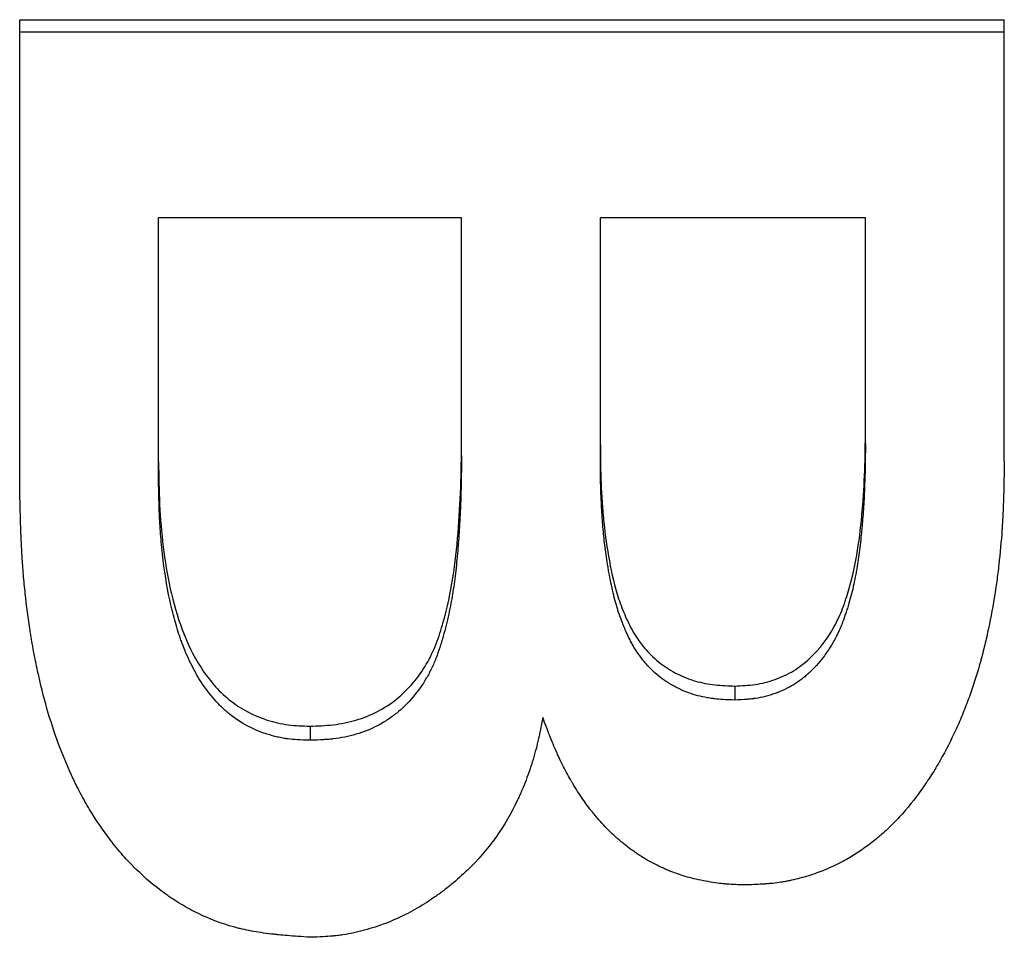
# Model space of a CAD drawing. Units: millimetres. Extents: x 0 to 420, y 0 to 297.
# Drawn here: x 234 to 235, y 225 to 226 of the extents above; entities that cross this region are included whole.
import ezdxf

# ---------------------------------------------------------------- set-up
doc = ezdxf.new("R2010")
doc.units = ezdxf.units.MM

msp = doc.modelspace()

# ---------------------------------------------------------------- linework, layer by layer
at = {"color": 7, "linetype": 'Continuous', "lineweight": 25}
for p, q in [((233.5348, 226.1634), (235.1348, 226.1634)), ((233.5348, 226.1438), (233.5348, 226.1634)), ((235.1348, 226.1438), (235.1348, 226.1634)), ((233.5348, 226.1438), (235.1348, 226.1438)), ((233.5348, 225.4152), (233.5348, 226.1438)), ((235.1348, 225.4465), (235.1348, 226.1438)), ((234.2528, 225.8415), (233.7605, 225.8415)), ((233.7605, 225.4233), (233.7605, 225.8415)), ((234.2528, 225.4556), (234.2528, 225.8415)), ((234.9092, 225.8415), (234.4784, 225.8415)), ((234.4784, 225.4509), (234.4784, 225.8415)), ((234.9092, 225.4745), (234.9092, 225.8415)), ((234.697, 225.0811), (234.697, 225.0583)), ((234.0066, 225.0159), (234.0066, 224.9929))]:
    msp.add_line(p, q, dxfattribs=at)
for points, knots in [([(234.697, 225.0811), (234.7081, 225.0816), (234.7303, 225.0825), (234.7627, 225.0909), (234.7931, 225.1048), (234.8278, 225.1321), (234.8546, 225.1675), (234.8727, 225.207), (234.886, 225.2483), (234.8975, 225.3014), (234.9045, 225.3661), (234.9085, 225.431), (234.909, 225.4744), (234.9092, 225.4961)], [0, 0, 0, 0, 0.062533, 0.124982, 0.187438, 0.249898, 0.374535, 0.437046, 0.499597, 0.624645, 0.749752, 0.874872, 1, 1, 1, 1]), ([(234.0066, 225.0159), (234.0192, 225.0163), (234.0444, 225.0171), (234.0816, 225.0246), (234.1168, 225.0384), (234.1483, 225.0591), (234.1749, 225.0855), (234.1966, 225.1158), (234.2124, 225.1494), (234.2271, 225.1963), (234.2402, 225.2565), (234.2477, 225.3299), (234.2521, 225.4035), (234.2526, 225.4527), (234.2528, 225.4773)], [0, 0, 0, 0, 0.062517, 0.124988, 0.187424, 0.249872, 0.312303, 0.374775, 0.43725, 0.49977, 0.62479, 0.749846, 0.87492, 1, 1, 1, 1]), ([(234.4784, 225.4726), (234.4786, 225.4516), (234.4787, 225.4197), (234.4814, 225.3777), (234.4847, 225.3358), (234.4923, 225.2841), (234.5038, 225.2326), (234.5191, 225.1933), (234.5331, 225.1648), (234.5521, 225.1392), (234.5752, 225.117), (234.6027, 225.1001), (234.6328, 225.0881), (234.6647, 225.0823), (234.6862, 225.0815), (234.697, 225.0811)], [0, 0, 0, 0, 0.125073, 0.189558, 0.250157, 0.375206, 0.500188, 0.562712, 0.625205, 0.687668, 0.750119, 0.812572, 0.875004, 0.937475, 1, 1, 1, 1]), ([(234.9092, 225.4745), (234.9089, 225.4457), (234.9085, 225.4239), (234.9079, 225.409), (234.9079, 225.4085), (234.9079, 225.4079), (234.9079, 225.4075), (234.9078, 225.4065), (234.9078, 225.4058), (234.9077, 225.4037), (234.9077, 225.4023), (234.9075, 225.3982), (234.9074, 225.3954), (234.907, 225.3872), (234.9067, 225.3817), (234.9057, 225.3655), (234.9049, 225.3547), (234.9039, 225.3428), (234.9037, 225.3411), (234.9035, 225.3382), (234.9033, 225.3367), (234.9029, 225.3323), (234.9027, 225.3294), (234.9018, 225.3208), (234.9012, 225.3153), (234.8993, 225.2991), (234.8979, 225.2889), (234.8963, 225.2788), (234.8962, 225.278), (234.8959, 225.2766), (234.8958, 225.2759), (234.8955, 225.2738), (234.8952, 225.2724), (234.8945, 225.2682), (234.894, 225.2654), (234.8925, 225.2572), (234.8914, 225.2518), (234.8879, 225.2359), (234.8852, 225.2257), (234.8822, 225.2151), (234.8819, 225.2143), (234.8815, 225.2128), (234.8813, 225.2121), (234.8806, 225.21), (234.8802, 225.2086), (234.8789, 225.2044), (234.8781, 225.2018), (234.8755, 225.194), (234.8738, 225.1892), (234.8717, 225.1836), (234.8711, 225.1822), (234.8701, 225.1796), (234.8696, 225.1783), (234.868, 225.1745), (234.8669, 225.172), (234.8634, 225.1646), (234.861, 225.1598), (234.8571, 225.1528), (234.8556, 225.1501), (234.8526, 225.1453), (234.8511, 225.1429), (234.8465, 225.1359), (234.8433, 225.1314), (234.8334, 225.1185), (234.8262, 225.1105), (234.8175, 225.1024), (234.8163, 225.1013), (234.8142, 225.0994), (234.8131, 225.0985), (234.8099, 225.0957), (234.8078, 225.094), (234.8012, 225.0889), (234.7968, 225.0859), (234.7879, 225.0804), (234.7834, 225.078), (234.7734, 225.0733), (234.7681, 225.0711), (234.7596, 225.068), (234.7571, 225.0672), (234.7518, 225.0655), (234.7491, 225.0648), (234.741, 225.0627), (234.7356, 225.0617), (234.7295, 225.0608), (234.7292, 225.0607), (234.7282, 225.0606), (234.7277, 225.0605), (234.7261, 225.0603), (234.725, 225.0602), (234.7215, 225.0598), (234.719, 225.0596), (234.7107, 225.0589), (234.7043, 225.0586), (234.697, 225.0583)], [0, 0, 0, 0, 0.125, 0.125, 0.126953, 0.126953, 0.128906, 0.128906, 0.132812, 0.132812, 0.140625, 0.140625, 0.15625, 0.15625, 0.1875, 0.1875, 0.25, 0.25, 0.257812, 0.257812, 0.265625, 0.265625, 0.28125, 0.28125, 0.3125, 0.3125, 0.375, 0.375, 0.378906, 0.378906, 0.382812, 0.382812, 0.390625, 0.390625, 0.40625, 0.40625, 0.4375, 0.4375, 0.5, 0.5, 0.503906, 0.503906, 0.507812, 0.507812, 0.515625, 0.515625, 0.53125, 0.53125, 0.5625, 0.5625, 0.570312, 0.570312, 0.578125, 0.578125, 0.59375, 0.59375, 0.625, 0.625, 0.640625, 0.640625, 0.65625, 0.65625, 0.6875, 0.6875, 0.75, 0.75, 0.757812, 0.757812, 0.765625, 0.765625, 0.78125, 0.78125, 0.8125, 0.8125, 0.84375, 0.84375, 0.875, 0.875, 0.890625, 0.890625, 0.90625, 0.90625, 0.9375, 0.9375, 0.941406, 0.941406, 0.945312, 0.945312, 0.953125, 0.953125, 0.96875, 0.96875, 1, 1, 1, 1]), ([(233.7605, 225.4451), (233.7608, 225.4221), (233.7614, 225.376), (233.7692, 225.2844), (233.7871, 225.1933), (233.8268, 225.1096), (233.8723, 225.0555), (233.9252, 225.0274), (233.9712, 225.017), (233.9948, 225.0162), (234.0066, 225.0159)], [0, 0, 0, 0, 0.125264, 0.250516, 0.500511, 0.625557, 0.75029, 0.874841, 0.937398, 1, 1, 1, 1]), ([(234.2528, 225.4556), (234.2525, 225.423), (234.2521, 225.3984), (234.2515, 225.3814), (234.2515, 225.3809), (234.2515, 225.3801), (234.2514, 225.3798), (234.2514, 225.3786), (234.2514, 225.3778), (234.2513, 225.3756), (234.2512, 225.374), (234.251, 225.3694), (234.2509, 225.3664), (234.2505, 225.3572), (234.2501, 225.351), (234.249, 225.3326), (234.2482, 225.3202), (234.2471, 225.3063), (234.2469, 225.3043), (234.2466, 225.3009), (234.2465, 225.2992), (234.246, 225.294), (234.2457, 225.2907), (234.2447, 225.2808), (234.2441, 225.2745), (234.242, 225.2561), (234.2405, 225.2448), (234.2387, 225.2338), (234.2386, 225.2329), (234.2383, 225.2313), (234.2382, 225.2305), (234.2378, 225.2282), (234.2376, 225.2267), (234.2368, 225.2221), (234.2362, 225.219), (234.2345, 225.2098), (234.2333, 225.2038), (234.2293, 225.1857), (234.2264, 225.1739), (234.2227, 225.1607), (234.2222, 225.1589), (234.2212, 225.1557), (234.2208, 225.1541), (234.2194, 225.1494), (234.2184, 225.1464), (234.2155, 225.1376), (234.2136, 225.1321), (234.2114, 225.1264), (234.211, 225.1255), (234.2104, 225.124), (234.2101, 225.1233), (234.2092, 225.1211), (234.2086, 225.1196), (234.2067, 225.1152), (234.2054, 225.1124), (234.2014, 225.1041), (234.1986, 225.0987), (234.1896, 225.0834), (234.1824, 225.0733), (234.1658, 225.0534), (234.1569, 225.0447), (234.1464, 225.0362), (234.145, 225.0352), (234.1424, 225.0332), (234.1411, 225.0323), (234.1373, 225.0294), (234.1347, 225.0276), (234.1268, 225.0225), (234.1216, 225.0194), (234.1055, 225.011), (234.0938, 225.0063), (234.0782, 225.0018), (234.0753, 225.001), (234.0693, 224.9995), (234.0662, 224.9988), (234.057, 224.997), (234.0507, 224.996), (234.0439, 224.9951), (234.0438, 224.9951), (234.0432, 224.995), (234.043, 224.995), (234.0421, 224.9949), (234.0415, 224.9949), (234.0397, 224.9947), (234.0385, 224.9946), (234.0345, 224.9942), (234.0316, 224.994), (234.0222, 224.9934), (234.0149, 224.9931), (234.0066, 224.9929)], [0, 0, 0, 0, 0.125, 0.125, 0.126953, 0.126953, 0.128906, 0.128906, 0.132812, 0.132812, 0.140625, 0.140625, 0.15625, 0.15625, 0.1875, 0.1875, 0.25, 0.25, 0.257812, 0.257812, 0.265625, 0.265625, 0.28125, 0.28125, 0.3125, 0.3125, 0.375, 0.375, 0.378906, 0.378906, 0.382812, 0.382812, 0.390625, 0.390625, 0.40625, 0.40625, 0.4375, 0.4375, 0.5, 0.5, 0.507812, 0.507812, 0.515625, 0.515625, 0.53125, 0.53125, 0.5625, 0.5625, 0.566406, 0.566406, 0.570312, 0.570312, 0.578125, 0.578125, 0.59375, 0.59375, 0.625, 0.625, 0.6875, 0.6875, 0.75, 0.75, 0.757812, 0.757812, 0.765625, 0.765625, 0.78125, 0.78125, 0.8125, 0.8125, 0.875, 0.875, 0.890625, 0.890625, 0.90625, 0.90625, 0.9375, 0.9375, 0.939453, 0.939453, 0.941406, 0.941406, 0.945312, 0.945312, 0.953125, 0.953125, 0.96875, 0.96875, 1, 1, 1, 1]), ([(234.697, 225.0583), (234.6827, 225.0588), (234.6719, 225.0594), (234.6645, 225.0603), (234.6641, 225.0603), (234.6634, 225.0604), (234.663, 225.0605), (234.662, 225.0606), (234.6613, 225.0607), (234.6592, 225.061), (234.6578, 225.0611), (234.6537, 225.0618), (234.651, 225.0622), (234.6431, 225.0638), (234.638, 225.065), (234.6281, 225.0678), (234.6229, 225.0695), (234.6129, 225.0734), (234.608, 225.0757), (234.6007, 225.0794), (234.5981, 225.0808), (234.5933, 225.0835), (234.5909, 225.0849), (234.5841, 225.0892), (234.5799, 225.0921), (234.5681, 225.1012), (234.5602, 225.1087), (234.5509, 225.1192), (234.5493, 225.1211), (234.546, 225.1253), (234.5444, 225.1274), (234.5397, 225.1338), (234.5367, 225.1382), (234.5332, 225.1439), (234.5327, 225.1448), (234.5315, 225.1469), (234.5308, 225.148), (234.529, 225.1513), (234.5278, 225.1536), (234.5242, 225.1606), (234.5218, 225.1656), (234.5184, 225.1736), (234.5174, 225.176), (234.5154, 225.1809), (234.5144, 225.1834), (234.5115, 225.1908), (234.5098, 225.1957), (234.5077, 225.2017), (234.5074, 225.2027), (234.5067, 225.2049), (234.5064, 225.206), (234.5053, 225.2093), (234.5047, 225.2116), (234.5026, 225.2186), (234.5014, 225.2236), (234.4976, 225.2389), (234.4952, 225.25), (234.4925, 225.2649), (234.492, 225.2676), (234.4911, 225.2731), (234.4906, 225.2759), (234.4893, 225.2841), (234.4884, 225.2894), (234.4862, 225.305), (234.485, 225.315), (234.4836, 225.3293), (234.4831, 225.3345), (234.4823, 225.3447), (234.4819, 225.3498), (234.4808, 225.3656), (234.4801, 225.3765), (234.4796, 225.388), (234.4796, 225.3881), (234.4795, 225.3886), (234.4795, 225.3888), (234.4795, 225.3896), (234.4795, 225.39), (234.4794, 225.3915), (234.4794, 225.3925), (234.4793, 225.3956), (234.4792, 225.3978), (234.479, 225.4045), (234.4789, 225.4094), (234.4786, 225.4252), (234.4785, 225.4373), (234.4784, 225.4509)], [0, 0, 0, 0, 0.0625, 0.0625, 0.064453, 0.064453, 0.066406, 0.066406, 0.070312, 0.070312, 0.078125, 0.078125, 0.09375, 0.09375, 0.125, 0.125, 0.15625, 0.15625, 0.1875, 0.1875, 0.203125, 0.203125, 0.21875, 0.21875, 0.25, 0.25, 0.3125, 0.3125, 0.328125, 0.328125, 0.34375, 0.34375, 0.375, 0.375, 0.382812, 0.382812, 0.390625, 0.390625, 0.40625, 0.40625, 0.4375, 0.4375, 0.453125, 0.453125, 0.46875, 0.46875, 0.5, 0.5, 0.507812, 0.507812, 0.515625, 0.515625, 0.53125, 0.53125, 0.5625, 0.5625, 0.625, 0.625, 0.640625, 0.640625, 0.65625, 0.65625, 0.6875, 0.6875, 0.75, 0.75, 0.78125, 0.78125, 0.8125, 0.8125, 0.875, 0.875, 0.876953, 0.876953, 0.878906, 0.878906, 0.882812, 0.882812, 0.890625, 0.890625, 0.90625, 0.90625, 0.9375, 0.9375, 1, 1, 1, 1]), ([(235.1348, 225.4465), (235.1346, 225.4342), (235.1344, 225.4233), (235.1342, 225.4094), (235.1341, 225.4051), (235.1339, 225.3993), (235.1339, 225.3975), (235.1338, 225.3948), (235.1338, 225.394), (235.1337, 225.3928), (235.1337, 225.3924), (235.1337, 225.3918), (235.1337, 225.3916), (235.1337, 225.3912), (235.1337, 225.3911), (235.1334, 225.3809), (235.133, 225.3714), (235.1324, 225.3575), (235.1321, 225.3529), (235.1317, 225.3461), (235.1316, 225.3439), (235.1313, 225.3395), (235.1312, 225.3375), (235.1298, 225.316), (235.1281, 225.2972), (235.1249, 225.2695), (235.1238, 225.2604), (235.1219, 225.2468), (235.1212, 225.2423), (235.1202, 225.2355), (235.1199, 225.2333), (235.1192, 225.2288), (235.1189, 225.2268), (235.1153, 225.2049), (235.1117, 225.1861), (235.1058, 225.1589), (235.1037, 225.15), (235.1004, 225.1369), (235.0993, 225.1325), (235.0976, 225.1261), (235.097, 225.124), (235.0959, 225.1197), (235.0953, 225.1177), (235.0896, 225.0975), (235.0839, 225.0798), (235.0743, 225.0536), (235.0709, 225.0449), (235.0657, 225.0321), (235.0639, 225.0278), (235.0602, 225.0192), (235.0584, 225.0151), (235.0485, 224.9933), (235.0399, 224.9765), (235.0261, 224.9523), (235.0213, 224.9444), (235.0139, 224.9327), (235.0113, 224.9289), (235.0075, 224.9232), (235.0062, 224.9213), (235.0043, 224.9185), (235.0036, 224.9175), (235.0023, 224.9156), (235.0017, 224.9148), (234.9893, 224.8973), (234.9771, 224.8822), (234.9582, 224.8616), (234.9517, 224.855), (234.9419, 224.8457), (234.9386, 224.8427), (234.9336, 224.8383), (234.9319, 224.8369), (234.9285, 224.834), (234.9269, 224.8327), (234.9107, 224.8195), (234.8952, 224.809), (234.8701, 224.7948), (234.8616, 224.7905), (234.8487, 224.7847), (234.8444, 224.7828), (234.8357, 224.7793), (234.8314, 224.7778), (234.8177, 224.773), (234.8085, 224.7703), (234.7947, 224.7668), (234.7901, 224.7658), (234.7832, 224.7644), (234.7809, 224.7639), (234.7763, 224.7631), (234.7739, 224.7627), (234.7674, 224.7617), (234.7629, 224.7611), (234.7558, 224.7603), (234.7534, 224.7601), (234.7497, 224.7598), (234.7485, 224.7597), (234.7466, 224.7596), (234.746, 224.7595), (234.745, 224.7594), (234.7447, 224.7594), (234.7441, 224.7594), (234.7436, 224.7594), (234.7372, 224.7589), (234.7277, 224.7585), (234.715, 224.7581)], [0, 0, 0, 0, 0.03125, 0.03125, 0.046875, 0.046875, 0.054688, 0.054688, 0.058594, 0.058594, 0.060547, 0.060547, 0.061523, 0.061523, 0.0625, 0.0625, 0.09375, 0.09375, 0.109375, 0.109375, 0.117188, 0.117188, 0.125, 0.125, 0.1875, 0.1875, 0.21875, 0.21875, 0.234375, 0.234375, 0.242188, 0.242188, 0.25, 0.25, 0.3125, 0.3125, 0.34375, 0.34375, 0.359375, 0.359375, 0.367188, 0.367188, 0.375, 0.375, 0.4375, 0.4375, 0.46875, 0.46875, 0.484375, 0.484375, 0.5, 0.5, 0.5625, 0.5625, 0.59375, 0.59375, 0.609375, 0.609375, 0.617188, 0.617188, 0.621094, 0.621094, 0.625, 0.625, 0.6875, 0.6875, 0.71875, 0.71875, 0.734375, 0.734375, 0.742188, 0.742188, 0.75, 0.75, 0.8125, 0.8125, 0.84375, 0.84375, 0.859375, 0.859375, 0.875, 0.875, 0.90625, 0.90625, 0.921875, 0.921875, 0.929688, 0.929688, 0.9375, 0.9375, 0.953125, 0.953125, 0.960938, 0.960938, 0.964844, 0.964844, 0.966797, 0.966797, 0.967773, 0.967773, 0.96875, 0.96875, 1, 1, 1, 1]), ([(234.0066, 224.6729), (233.9927, 224.6739), (233.9804, 224.6748), (233.9648, 224.6761), (233.96, 224.6765), (233.9535, 224.6772), (233.9514, 224.6774), (233.9485, 224.6777), (233.9475, 224.6778), (233.9461, 224.678), (233.9457, 224.678), (233.945, 224.6781), (233.9448, 224.6781), (233.9443, 224.6782), (233.9443, 224.6782), (233.9324, 224.6796), (233.9215, 224.6812), (233.9062, 224.6841), (233.9013, 224.6851), (233.8941, 224.6867), (233.8917, 224.6873), (233.8871, 224.6884), (233.8851, 224.689), (233.863, 224.695), (233.8439, 224.7022), (233.8159, 224.7159), (233.8066, 224.7209), (233.793, 224.7291), (233.7885, 224.7319), (233.7817, 224.7364), (233.7795, 224.7379), (233.7762, 224.7402), (233.775, 224.741), (233.7728, 224.7425), (233.7716, 224.7434), (233.7544, 224.7558), (233.739, 224.7688), (233.7169, 224.7905), (233.7097, 224.798), (233.6992, 224.8099), (233.6958, 224.8139), (233.6907, 224.8201), (233.689, 224.8222), (233.6865, 224.8253), (233.6857, 224.8264), (233.684, 224.8285), (233.6831, 224.8297), (233.6703, 224.8463), (233.6591, 224.8628), (233.6432, 224.8892), (233.6382, 224.8982), (233.6308, 224.9121), (233.6284, 224.9168), (233.6249, 224.924), (233.6237, 224.9264), (233.622, 224.93), (233.6214, 224.9312), (233.6202, 224.9336), (233.6196, 224.935), (233.6037, 224.9692), (233.5904, 225.0053), (233.5736, 225.0641), (233.5685, 225.0844), (233.5617, 225.116), (233.5595, 225.1268), (233.5565, 225.1431), (233.5555, 225.1486), (233.5541, 225.157), (233.5536, 225.1598), (233.5529, 225.164), (233.5527, 225.1654), (233.5522, 225.1682), (233.552, 225.1698), (233.5487, 225.1909), (233.546, 225.2109), (233.5428, 225.2414), (233.5418, 225.2516), (233.5405, 225.2669), (233.5401, 225.2721), (233.5395, 225.2798), (233.5393, 225.2824), (233.5391, 225.2863), (233.539, 225.2875), (233.5388, 225.2901), (233.5387, 225.2916), (233.5381, 225.3018), (233.5376, 225.3114), (233.537, 225.3267), (233.5368, 225.3319), (233.5365, 225.34), (233.5364, 225.3427), (233.5363, 225.3469), (233.5362, 225.3483), (233.5362, 225.3504), (233.5361, 225.3511), (233.5361, 225.3521), (233.5361, 225.3525), (233.5361, 225.3532), (233.5361, 225.3537), (233.5357, 225.3675), (233.5353, 225.3879), (233.5348, 225.4152)], [0, 0, 0, 0, 0.03125, 0.03125, 0.046875, 0.046875, 0.054688, 0.054688, 0.058594, 0.058594, 0.060547, 0.060547, 0.061523, 0.061523, 0.0625, 0.0625, 0.09375, 0.09375, 0.109375, 0.109375, 0.117188, 0.117188, 0.125, 0.125, 0.1875, 0.1875, 0.21875, 0.21875, 0.234375, 0.234375, 0.242188, 0.242188, 0.246094, 0.246094, 0.25, 0.25, 0.3125, 0.3125, 0.34375, 0.34375, 0.359375, 0.359375, 0.367188, 0.367188, 0.371094, 0.371094, 0.375, 0.375, 0.4375, 0.4375, 0.46875, 0.46875, 0.484375, 0.484375, 0.492188, 0.492188, 0.496094, 0.496094, 0.5, 0.5, 0.625, 0.625, 0.6875, 0.6875, 0.71875, 0.71875, 0.734375, 0.734375, 0.742188, 0.742188, 0.746094, 0.746094, 0.75, 0.75, 0.8125, 0.8125, 0.84375, 0.84375, 0.859375, 0.859375, 0.867188, 0.867188, 0.871094, 0.871094, 0.875, 0.875, 0.90625, 0.90625, 0.921875, 0.921875, 0.929688, 0.929688, 0.933594, 0.933594, 0.935547, 0.935547, 0.936523, 0.936523, 0.9375, 0.9375, 1, 1, 1, 1]), ([(234.0066, 224.9929), (233.991, 224.9933), (233.9793, 224.994), (233.9711, 224.9951), (233.9706, 224.9952), (233.9699, 224.9953), (233.9695, 224.9953), (233.9684, 224.9955), (233.9677, 224.9956), (233.9655, 224.996), (233.9641, 224.9962), (233.9597, 224.997), (233.9569, 224.9976), (233.9482, 224.9995), (233.9426, 225.0011), (233.9143, 225.01), (233.8938, 225.0211), (233.873, 225.0379), (233.871, 225.0395), (233.8668, 225.0432), (233.8648, 225.0451), (233.8587, 225.051), (233.8547, 225.0551), (233.8433, 225.0682), (233.8361, 225.0778), (233.8286, 225.0895), (233.828, 225.0905), (233.8265, 225.0929), (233.8258, 225.0941), (233.8236, 225.0977), (233.8222, 225.1001), (233.8181, 225.1074), (233.8155, 225.1125), (233.8078, 225.128), (233.8031, 225.1389), (233.7986, 225.1511), (233.7984, 225.1516), (233.798, 225.1528), (233.7978, 225.1534), (233.7971, 225.1552), (233.7967, 225.1564), (233.7954, 225.1601), (233.7945, 225.1626), (233.7921, 225.17), (233.7905, 225.1751), (233.7859, 225.1907), (233.7831, 225.2015), (233.7754, 225.2352), (233.7712, 225.2593), (233.768, 225.2859), (233.7679, 225.2865), (233.7677, 225.2879), (233.7677, 225.2886), (233.7674, 225.2907), (233.7673, 225.292), (233.7668, 225.2962), (233.7665, 225.299), (233.7656, 225.3074), (233.7651, 225.3131), (233.7636, 225.3304), (233.7628, 225.3421), (233.7622, 225.3545), (233.7622, 225.3546), (233.7621, 225.3551), (233.7621, 225.3554), (233.7621, 225.3562), (233.7621, 225.3567), (233.762, 225.3583), (233.7619, 225.3594), (233.7618, 225.3627), (233.7617, 225.3651), (233.7614, 225.3724), (233.7613, 225.3778), (233.7608, 225.3951), (233.7606, 225.4083), (233.7605, 225.4233)], [0, 0, 0, 0, 0.0625, 0.0625, 0.064453, 0.064453, 0.066406, 0.066406, 0.070312, 0.070312, 0.078125, 0.078125, 0.09375, 0.09375, 0.125, 0.125, 0.25, 0.25, 0.265625, 0.265625, 0.28125, 0.28125, 0.3125, 0.3125, 0.375, 0.375, 0.382812, 0.382812, 0.390625, 0.390625, 0.40625, 0.40625, 0.4375, 0.4375, 0.5, 0.5, 0.503906, 0.503906, 0.507812, 0.507812, 0.515625, 0.515625, 0.53125, 0.53125, 0.5625, 0.5625, 0.625, 0.625, 0.75, 0.75, 0.753906, 0.753906, 0.757812, 0.757812, 0.765625, 0.765625, 0.78125, 0.78125, 0.8125, 0.8125, 0.875, 0.875, 0.876953, 0.876953, 0.878906, 0.878906, 0.882812, 0.882812, 0.890625, 0.890625, 0.90625, 0.90625, 0.9375, 0.9375, 1, 1, 1, 1]), ([(234.3848, 225.0301), (234.3834, 225.0224), (234.3821, 225.0158), (234.3804, 225.0072), (234.3798, 225.0046), (234.3791, 225.001), (234.3788, 224.9998), (234.3785, 224.9982), (234.3784, 224.9977), (234.3782, 224.997), (234.3782, 224.9967), (234.3781, 224.9962), (234.378, 224.9961), (234.3754, 224.9844), (234.3725, 224.9733), (234.3656, 224.9504), (234.3618, 224.9392), (234.3555, 224.9228), (234.3533, 224.9174), (234.3499, 224.9094), (234.3488, 224.9068), (234.3464, 224.9015), (234.3453, 224.899), (234.3237, 224.8529), (234.2967, 224.8149), (234.2541, 224.7739), (234.2453, 224.7661), (234.2316, 224.7549), (234.2269, 224.7512), (234.2174, 224.7441), (234.2128, 224.7408), (234.1976, 224.7303), (234.1874, 224.7239), (234.1719, 224.7151), (234.1667, 224.7124), (234.1563, 224.7071), (234.1511, 224.7047), (234.135, 224.6975), (234.124, 224.6933), (234.1013, 224.6859), (234.0896, 224.6828), (234.0719, 224.679), (234.066, 224.6779), (234.0572, 224.6765), (234.0542, 224.6761), (234.0498, 224.6756), (234.0483, 224.6754), (234.0461, 224.6752), (234.0454, 224.6751), (234.0443, 224.675), (234.0439, 224.6749), (234.0432, 224.6748), (234.0427, 224.6748), (234.0345, 224.674), (234.0225, 224.6734), (234.0066, 224.6729)], [0, 0, 0, 0, 0.03125, 0.03125, 0.046875, 0.046875, 0.054688, 0.054688, 0.058594, 0.058594, 0.060547, 0.060547, 0.0625, 0.0625, 0.125, 0.125, 0.1875, 0.1875, 0.21875, 0.21875, 0.234375, 0.234375, 0.25, 0.25, 0.5, 0.5, 0.5625, 0.5625, 0.59375, 0.59375, 0.625, 0.625, 0.6875, 0.6875, 0.71875, 0.71875, 0.75, 0.75, 0.8125, 0.8125, 0.875, 0.875, 0.90625, 0.90625, 0.921875, 0.921875, 0.929688, 0.929688, 0.933594, 0.933594, 0.935547, 0.935547, 0.9375, 0.9375, 1, 1, 1, 1]), ([(234.715, 224.7581), (234.7022, 224.7583), (234.6921, 224.7586), (234.6838, 224.7593), (234.6829, 224.7593), (234.6812, 224.7595), (234.68, 224.7596), (234.6767, 224.7599), (234.6744, 224.7602), (234.6675, 224.7611), (234.6626, 224.7618), (234.6526, 224.7635), (234.6472, 224.7645), (234.6367, 224.7666), (234.6317, 224.7678), (234.6221, 224.7702), (234.6175, 224.7714), (234.6088, 224.7741), (234.6048, 224.7754), (234.5966, 224.7784), (234.5923, 224.7801), (234.5856, 224.7829), (234.5834, 224.7839), (234.5787, 224.786), (234.5763, 224.7871), (234.5649, 224.7925), (234.5564, 224.7971), (234.5406, 224.8068), (234.5329, 224.8121), (234.5213, 224.8208), (234.5175, 224.8238), (234.5119, 224.8285), (234.51, 224.83), (234.5072, 224.8325), (234.5062, 224.8333), (234.5043, 224.8349), (234.5033, 224.8359), (234.4962, 224.8421), (234.4899, 224.8484), (234.4802, 224.859), (234.4769, 224.8627), (234.4719, 224.8685), (234.4703, 224.8705), (234.4678, 224.8735), (234.4669, 224.8746), (234.4657, 224.8761), (234.4653, 224.8766), (234.4644, 224.8777), (234.4639, 224.8783), (234.4582, 224.8855), (234.4529, 224.8929), (234.4449, 224.9047), (234.4422, 224.9088), (234.4382, 224.9152), (234.4369, 224.9173), (234.4349, 224.9206), (234.4343, 224.9217), (234.4333, 224.9234), (234.4329, 224.9239), (234.4323, 224.925), (234.4319, 224.9257), (234.4273, 224.9336), (234.423, 224.9415), (234.4165, 224.9543), (234.4144, 224.9586), (234.4112, 224.9654), (234.4101, 224.9677), (234.4085, 224.9712), (234.408, 224.9724), (234.4069, 224.9747), (234.4063, 224.976), (234.4039, 224.9814), (234.4021, 224.9858), (234.3993, 224.9924), (234.3984, 224.9946), (234.3971, 224.9979), (234.3966, 224.999), (234.396, 225.0006), (234.3958, 225.0012), (234.3953, 225.0023), (234.395, 225.0031), (234.3926, 225.0093), (234.3892, 225.0182), (234.3848, 225.0301)], [0, 0, 0, 0, 0.0625, 0.0625, 0.070312, 0.070312, 0.078125, 0.078125, 0.09375, 0.09375, 0.125, 0.125, 0.15625, 0.15625, 0.1875, 0.1875, 0.21875, 0.21875, 0.25, 0.25, 0.28125, 0.28125, 0.296875, 0.296875, 0.3125, 0.3125, 0.375, 0.375, 0.4375, 0.4375, 0.46875, 0.46875, 0.484375, 0.484375, 0.492188, 0.492188, 0.5, 0.5, 0.5625, 0.5625, 0.59375, 0.59375, 0.609375, 0.609375, 0.617188, 0.617188, 0.621094, 0.621094, 0.625, 0.625, 0.6875, 0.6875, 0.71875, 0.71875, 0.734375, 0.734375, 0.742188, 0.742188, 0.746094, 0.746094, 0.75, 0.75, 0.8125, 0.8125, 0.84375, 0.84375, 0.859375, 0.859375, 0.867188, 0.867188, 0.875, 0.875, 0.90625, 0.90625, 0.921875, 0.921875, 0.929688, 0.929688, 0.933594, 0.933594, 0.9375, 0.9375, 1, 1, 1, 1])]:
    msp.add_open_spline(points, degree=3, knots=knots, dxfattribs=at)

doc.saveas('drawing.dxf')
